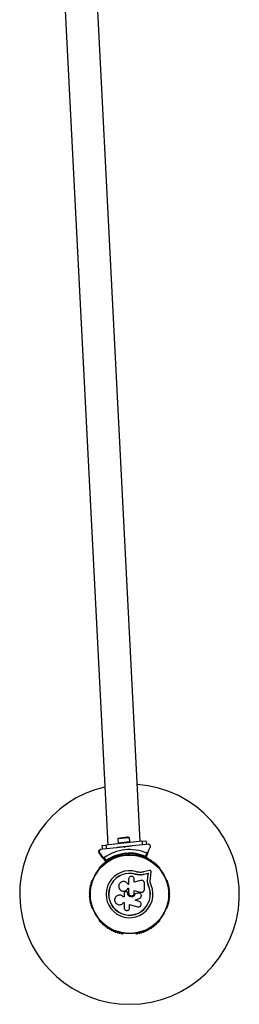
# Model space of a CAD drawing. Units: millimetres. Extents: x 0 to 10121, y 0 to 9860.
# Drawn here: x 3955 to 4255, y 2279 to 3621 of the extents above; entities that cross this region are included whole.
import ezdxf

# ---------------------------------------------------------------- set-up
doc = ezdxf.new("R2010")
doc.units = ezdxf.units.MM

msp = doc.modelspace()

# ---------------------------------------------------------------- linework, layer by layer
at = {"color": 7, "linetype": 'Continuous', "lineweight": 25, "ltscale": 50}
for p, q in [((4119.5, 2500.7), (4009.8, 4647.8)), ((3965.5, 4643), (4075.2, 2495.8)), ((4122.5, 2501), (4072.8, 2495.6)), ((4088.9, 2504), (4089.4, 2499)), ((4089.1, 2504), (4088.9, 2504)), ((4104.8, 2505.7), (4089.1, 2504)), ((4089.1, 2504), (4089.6, 2499)), ((4089.3, 2499), (4089.5, 2497.4)), ((4089.3, 2499), (4089.5, 2499)), ((4089.5, 2499), (4105.4, 2500.8)), ((4089.5, 2499), (4089.7, 2497.4)), ((4091.8, 2505.3), (4091.7, 2505.3)), ((4101.8, 2506.4), (4091.8, 2505.3)), ((4105.3, 2500.8), (4104.8, 2505.7)), ((4105.6, 2499.2), (4105.4, 2500.8)), ((4122.5, 2501), (4127.5, 2501.6)), ((4123.1, 2496.1), (4122.5, 2501)), ((4128, 2496.6), (4123.1, 2496.1)), ((4127.5, 2501.6), (4128, 2496.6)), ((4130.3, 2496.9), (4128.3, 2496.6)), ((4064, 2485.1), (4063.6, 2485)), ((4068.3, 2478.6), (4063.6, 2485)), ((4064, 2485.1), (4068.7, 2478.6)), ((4066, 2489.8), (4065.7, 2489.8)), ((4068.1, 2490), (4066, 2489.8)), ((4067.4, 2495), (4068, 2490)), ((4067.8, 2495), (4067.4, 2495)), ((4067.8, 2495), (4072.8, 2495.6)), ((4068.4, 2490.1), (4067.8, 2495)), ((4073.4, 2490.6), (4068.4, 2490.1)), ((4072.8, 2495.6), (4073.4, 2490.6)), ((4087.3, 2492.1), (4073.4, 2490.6)), ((4095, 2482.7), (4095, 2482.6)), ((4095.1, 2482.8), (4095.2, 2482.4)), ((4095.3, 2482.8), (4095.4, 2482.2)), ((4098.7, 2493.4), (4097.7, 2493.3)), ((4098.3, 2492.8), (4097.7, 2493.3)), ((4098.7, 2493.4), (4098.3, 2492.8)), ((4098.3, 2484.3), (4099.1, 2485.3)), ((4099.2, 2483.9), (4098.8, 2483.3)), ((4099.1, 2485.3), (4100.1, 2484.5)), ((4099.8, 2483.4), (4099.2, 2483.9)), ((4099.8, 2483.4), (4099.8, 2483.4)), ((4103.2, 2482.3), (4103.1, 2483.7)), ((4103.4, 2482.3), (4103.3, 2483.7)), ((4123.1, 2496.1), (4109.1, 2494.5)), ((4126.9, 2480.4), (4128.9, 2484.9)), ((4130.2, 2485.4), (4127.6, 2479.3)), ((4130.2, 2485.4), (4133.4, 2492.7)), ((4068.3, 2478.6), (4072.2, 2473.3)), ((4072.6, 2473.3), (4068.7, 2478.6)), ((4070.1, 2478.4), (4073, 2474.5)), ((4072.6, 2473.3), (4072.2, 2473.3)), ((4072.4, 2473.1), (4072.7, 2473.2)), ((4074.6, 2474.4), (4073, 2473.2)), ((4088.2, 2481), (4086, 2480.2)), ((4091.1, 2481.9), (4088.8, 2481.2)), ((4096.5, 2481.9), (4096, 2481.9)), ((4114, 2481.9), (4113.5, 2481.9)), ((4124.7, 2480), (4126.7, 2479.1)), ((4127.2, 2479.2), (4126.7, 2479.1)), ((4126.9, 2479.1), (4127.3, 2479.2)), ((4063.4, 2463.1), (4063.1, 2462.7)), ((4113.4, 2455.8), (4113.4, 2456)), ((4132.4, 2461), (4124.3, 2459.2)), ((4130.7, 2457), (4125.1, 2455.7)), ((4130.8, 2457.1), (4125.2, 2455.8)), ((4129.9, 2451.2), (4130.7, 2457)), ((4130, 2451.3), (4130.8, 2457.1)), ((4130.7, 2457), (4130.8, 2457.1)), ((4133.5, 2450.8), (4134.6, 2459.1)), ((4146.9, 2462.7), (4146.6, 2463.1)), ((4054.6, 2448), (4054.4, 2447.6)), ((4103.8, 2449.2), (4103.8, 2441.8)), ((4111.5, 2445), (4111.5, 2449.2)), ((4120.2, 2447.5), (4111.5, 2445)), ((4117.8, 2455), (4113.4, 2455.8)), ((4116, 2455.4), (4113.4, 2455.8)), ((4118.4, 2455), (4117.8, 2455)), ((4125.1, 2455.7), (4125.2, 2455.8)), ((4125.4, 2435.4), (4125.4, 2443.6)), ((4129.7, 2446.5), (4129.9, 2451.2)), ((4129.7, 2446.5), (4129.8, 2446.6)), ((4130.2, 2443), (4129.7, 2446.5)), ((4129.8, 2446.6), (4130, 2451.3)), ((4129.9, 2451.2), (4130, 2451.3)), ((4131.2, 2439.6), (4130.2, 2443)), ((4133.3, 2446.7), (4133.5, 2450.8)), ((4155.6, 2447.6), (4155.4, 2448)), ((4094.2, 2433.4), (4094.2, 2433.4)), ((4097.8, 2430.3), (4097.8, 2425.1)), ((4099.9, 2432.4), (4099.1, 2432)), ((4101.9, 2431.9), (4101.9, 2431.9)), ((4102.4, 2430.4), (4102.4, 2430.7)), ((4102.4, 2430.7), (4102.4, 2430.7)), ((4102.4, 2430.4), (4102.4, 2430.7)), ((4102.4, 2430.4), (4102.4, 2430.4)), ((4102.9, 2437), (4103.8, 2437)), ((4102.9, 2437), (4102.9, 2437)), ((4102.9, 2437), (4103.8, 2437)), ((4103.8, 2441.8), (4103, 2441.8)), ((4103.8, 2437), (4103.8, 2430.4)), ((4111.4, 2433.9), (4120.6, 2431.6)), ((4111.5, 2433.9), (4120.6, 2431.7)), ((4111.5, 2430.4), (4111.5, 2433.9)), ((4116.2, 2430.3), (4112.7, 2429.1)), ((4116.1, 2430.3), (4112.7, 2429.1)), ((4112.7, 2429.1), (4112.7, 2429.1)), ((4116.8, 2430.4), (4116.1, 2430.3)), ((4116.1, 2430.3), (4116.2, 2430.3)), ((4116.8, 2430.5), (4116.8, 2430.5)), ((4120.6, 2431.6), (4120.6, 2431.7)), ((4120.6, 2431.6), (4121, 2431.6)), ((4122.2, 2431.6), (4122.3, 2431.6)), ((4131.2, 2439.6), (4131.4, 2439.6)), ((4090.8, 2427.6), (4090.8, 2427.6)), ((4097.8, 2425.1), (4096.5, 2425.1)), ((4096.5, 2425.1), (4096.5, 2425.1)), ((4097.8, 2425.1), (4096.5, 2425.1)), ((4096.6, 2417.1), (4096.7, 2417.2)), ((4096.7, 2417.3), (4097.6, 2417.3)), ((4097.6, 2417.3), (4097.6, 2410.4)), ((4112.8, 2420.5), (4118.9, 2423.2)), ((4118.2, 2418.9), (4112.8, 2420.6)), ((4118.3, 2418.8), (4112.8, 2420.5)), ((4119.4, 2418.2), (4118.2, 2418.9)), ((4118.2, 2418.9), (4118.3, 2418.8)), ((4119.5, 2418.2), (4119.4, 2418.3)), ((4054.4, 2409.8), (4054.6, 2409.4)), ((4105.1, 2414.9), (4116, 2411.5)), ((4105.1, 2410.4), (4105.1, 2414.9)), ((4155.4, 2409.4), (4155.6, 2409.8)), ((4063.1, 2394.7), (4063.4, 2394.3)), ((4146.6, 2394.3), (4146.9, 2394.7)), ((4096, 2375.4), (4096.5, 2375.4)), ((4113.5, 2375.4), (4114, 2375.4))]:
    msp.add_line(p, q, dxfattribs=at)
at = {"color": 7, "linetype": 'Continuous', "lineweight": 25, "ltscale": 50, "flags": 128}
for points in [[(4098.8, 2483.3), (4095.3, 2482.8), (4094.6, 2482.7)], [(4077.2, 2476), (4075.9, 2475.2), (4075.4, 2474.9)], [(4079.8, 2477.4), (4078.9, 2477), (4078, 2476.4)], [(4082.5, 2478.8), (4082, 2478.6), (4080.6, 2477.9)], [(4085.3, 2480), (4085.3, 2479.9), (4083.3, 2479.1)], [(4094.1, 2482.6), (4091.9, 2482.1), (4091.7, 2482)], [(4115.9, 2482.6), (4116.8, 2482.4), (4118.3, 2482)], [(4118.9, 2481.9), (4120.2, 2481.5), (4121.2, 2481.2)], [(4121.8, 2481), (4123.5, 2480.4), (4124, 2480.2)]]:
    msp.add_lwpolyline(points, dxfattribs=at)
at = {"color": 7, "linetype": 'Continuous', "lineweight": 25, "ltscale": 2500}
for radius in [53.6, 53.4]:
    msp.add_circle((4105, 2428.7), radius, dxfattribs=at)
for centre, radius, start, end in [((4105, 2428.7), 150, 270, 85.9643), ((4105, 2428.7), 150, 103.0315, 270), ((4092.2, 2500.6), 4.71, 96.2589, 134.3101), ((4092.3, 2500.6), 4.7, 96.2589, 134.3101), ((4102.3, 2501.7), 4.71, 58.2076, 96.2589), ((4105.3, 2428.7), 60.9, 67.1995, 125.3182), ((4105.3, 2428.7), 56, 97.1997, 125.2357), ((4105.3, 2428.7), 55, 66.5696, 95.738), ((4105.3, 2428.7), 56, 67.282, 95.318), ((4104.9, 2428.7), 55, 78.9782, 91.6866), ((4068.5, 2468.5), 1, 63.857, 201.2147), ((4069.2, 2469.9), 0.606, 243.857, 18.0755), ((4070.7, 2470.4), 1, 60.7179, 198.0755), ((4071.5, 2471.8), 0.606, 240.7179, 14.9365), ((4073.1, 2472.2), 1, 57.5788, 194.9365), ((4072.4, 2473.4), 0.3, 216.2588, 276.2588), ((4072.8, 2473.5), 0.3, 216.2588, 264.5966), ((4073.9, 2473.6), 0.606, 237.5788, 11.7974), ((4075.5, 2473.9), 1, 54.4397, 191.7974), ((4076.4, 2475.2), 0.606, 234.4397, 8.6583), ((4078, 2475.5), 1, 121.107, 188.6583), ((4078, 2475.4), 1, 51.3417, 118.893), ((4079, 2476.7), 0.606, 231.3417, 5.5602), ((4080.6, 2476.9), 1, 48.2026, 185.5602), ((4081.7, 2478.1), 0.606, 228.2026, 2.4212), ((4083.3, 2478.1), 1, 45.0635, 182.4212), ((4084.4, 2479.3), 0.606, 225.0635, 359.2821), ((4086, 2479.2), 1, 41.9245, 179.2821), ((4087.2, 2480.3), 0.606, 221.9245, 356.143), ((4088.8, 2480.2), 1, 38.7854, 176.143), ((4090, 2481.2), 0.606, 218.7854, 353.004), ((4091.6, 2481), 1, 35.6463, 173.004), ((4092.9, 2481.9), 0.606, 215.6463, 349.8649), ((4094.5, 2481.7), 1, 32.5073, 169.8649), ((4095.9, 2482.5), 0.606, 212.5073, 285.0401), ((4096.5, 2481.4), 0.5, 32.8607, 90), ((4113.5, 2481.4), 0.5, 90, 147.1393), ((4114.1, 2482.5), 0.606, 254.9243, 327.4969), ((4115.5, 2481.7), 1, 10.1351, 147.4969), ((4117.1, 2481.9), 0.606, 190.1351, 324.3537), ((4118.4, 2481), 1, 6.9959, 144.3537), ((4120, 2481.2), 0.606, 186.9959, 321.2147), ((4121.2, 2480.2), 1, 3.857, 141.2147), ((4122.8, 2480.3), 0.606, 183.857, 318.0755), ((4124, 2479.2), 1, 0.7179, 138.0755), ((4125.6, 2479.3), 0.606, 180.7179, 314.9365), ((4126.7, 2478.1), 1, 357.5788, 134.9365), ((4126.9, 2479.4), 0.3, 246.5696, 276.2589), ((4127.3, 2479.5), 0.3, 246.5696, 336.259), ((4128.3, 2478.1), 0.606, 177.5788, 311.7974), ((4129.4, 2476.9), 1, 354.4397, 131.7974), ((4131, 2476.7), 0.606, 174.4397, 308.6583), ((4132, 2475.4), 1, 61.107, 128.6583), ((4132, 2475.5), 1, 351.3417, 58.893), ((4133.6, 2475.2), 0.606, 171.3417, 305.5603), ((4134.5, 2473.9), 1, 348.2026, 125.5603), ((4136.1, 2473.6), 0.606, 168.2026, 302.4212), ((4136.9, 2472.2), 1, 345.0635, 122.4212), ((4138.5, 2471.8), 0.606, 165.0635, 299.2821), ((4139.3, 2470.4), 1, 341.9245, 119.2821), ((4140.8, 2469.9), 0.606, 161.9245, 296.143), ((4141.5, 2468.5), 1, 338.7854, 116.143), ((4063.6, 2462.4), 0.5, 150, 207.1393), ((4064.4, 2464.3), 1, 70.1351, 207.4969), ((4062.9, 2463.5), 0.606, 314.9243, 27.4969), ((4064.9, 2465.8), 0.606, 250.1351, 24.3537), ((4066.4, 2466.4), 1, 66.9959, 204.3537), ((4067, 2467.9), 0.606, 246.9959, 21.2147), ((4105, 2428.7), 32, 72.8705, 22.5151), ((4105, 2428.7), 28.5, 72.8247, 22.5151), ((4105, 2428.7), 28.4, 72.8247, 22.5151), ((4143, 2467.9), 0.606, 158.7854, 293.004), ((4143.6, 2466.4), 1, 335.6463, 113.004), ((4145.1, 2465.8), 0.606, 155.6463, 289.8649), ((4145.6, 2464.3), 1, 332.5073, 109.8649), ((4147.1, 2463.5), 0.606, 152.5073, 225.0401), ((4146.4, 2462.4), 0.5, 332.8606, 30), ((4053, 2443.3), 1, 95.6463, 233.004), ((4052, 2442), 0.606, 278.7854, 53.004), ((4053.9, 2446.1), 1, 92.5073, 229.8649), ((4052.8, 2444.9), 0.606, 275.6463, 49.8649), ((4053.8, 2447.7), 0.606, 272.5073, 345.0401), ((4055.1, 2447.7), 0.5, 92.8607, 150), ((4154.9, 2447.7), 0.5, 30, 87.1393), ((4156.2, 2447.7), 0.606, 194.9243, 267.4969), ((4156.1, 2446.1), 1, 310.1351, 87.4969), ((4157.2, 2444.9), 0.606, 130.1351, 264.3537), ((4157, 2443.3), 1, 306.9959, 84.3537), ((4158, 2442), 0.606, 126.9959, 261.2147), ((4051, 2428.7), 1, 111.3417, 178.893), ((4051.1, 2431.6), 1, 108.2026, 245.5602), ((4051.3, 2434.6), 1, 105.0635, 242.4212), ((4050.4, 2430.2), 0.606, 291.3417, 65.5602), ((4051.7, 2437.5), 1, 101.9245, 239.2821), ((4050.6, 2433.2), 0.606, 288.2026, 62.4212), ((4050.9, 2436.1), 0.606, 285.0635, 59.2821), ((4052.3, 2440.4), 1, 98.7854, 236.143), ((4051.4, 2439.1), 0.606, 281.9245, 56.143), ((4157.7, 2440.4), 1, 303.857, 81.2147), ((4158.6, 2439.1), 0.606, 123.857, 258.0755), ((4158.3, 2437.5), 1, 300.7179, 78.0755), ((4159.1, 2436.1), 0.606, 120.7179, 254.9365), ((4159.4, 2433.2), 0.606, 117.5788, 251.7974), ((4158.7, 2434.6), 1, 297.5788, 74.9365), ((4159.6, 2430.2), 0.606, 114.4397, 248.6583), ((4158.9, 2431.6), 1, 294.4397, 71.7974), ((4159, 2428.7), 1, 1.107, 68.6583), ((4051, 2428.7), 1, 181.107, 248.6583), ((4051.1, 2425.8), 1, 114.4397, 251.7974), ((4051.3, 2422.8), 1, 117.5788, 254.9365), ((4050.4, 2427.2), 0.606, 294.4397, 68.6583), ((4051.7, 2419.9), 1, 120.7179, 258.0755), ((4050.6, 2424.2), 0.606, 297.5788, 71.7974), ((4050.9, 2421.3), 0.606, 300.7179, 74.9365), ((4052.3, 2417), 1, 123.857, 261.2147), ((4051.4, 2418.3), 0.606, 303.857, 78.0755), ((4052, 2415.4), 0.606, 306.9959, 81.2147), ((4158, 2415.4), 0.606, 98.7854, 233.004), ((4157.7, 2417), 1, 278.7854, 56.143), ((4158.6, 2418.3), 0.606, 101.9245, 236.143), ((4159.1, 2421.3), 0.606, 105.0635, 239.2821), ((4158.3, 2419.9), 1, 281.9245, 59.2821), ((4159.4, 2424.2), 0.606, 108.2026, 242.4212), ((4158.7, 2422.8), 1, 285.0635, 62.4212), ((4159.6, 2427.2), 0.606, 111.3417, 245.5603), ((4158.9, 2425.8), 1, 288.2026, 65.5603), ((4159, 2428.7), 1, 291.3417, 358.893), ((4053, 2414.1), 1, 126.9959, 264.3537), ((4052.8, 2412.5), 0.606, 310.1351, 84.3537), ((4053.9, 2411.3), 1, 130.1351, 267.4969), ((4053.8, 2409.7), 0.606, 14.9243, 87.4969), ((4055.1, 2409.7), 0.5, 210, 267.1393), ((4154.9, 2409.7), 0.5, 272.8606, 330), ((4156.2, 2409.7), 0.606, 92.5073, 165.0401), ((4156.1, 2411.3), 1, 272.5073, 49.8649), ((4157.2, 2412.5), 0.606, 95.6463, 229.8649), ((4157, 2414.1), 1, 275.6463, 53.004), ((4063.6, 2395), 0.5, 152.8607, 210), ((4062.9, 2393.9), 0.606, 332.5073, 45.0401), ((4064.4, 2393.1), 1, 152.5073, 289.8649), ((4064.9, 2391.6), 0.606, 335.6463, 109.8649), ((4066.4, 2391), 1, 155.6463, 293.004), ((4067, 2389.5), 0.606, 338.7854, 113.004), ((4068.5, 2388.9), 1, 158.7854, 296.143), ((4141.5, 2388.9), 1, 243.857, 21.2147), ((4143, 2389.5), 0.606, 66.9959, 201.2147), ((4143.6, 2391), 1, 246.9959, 24.3537), ((4145.1, 2391.6), 0.606, 70.1351, 204.3537), ((4145.6, 2393.1), 1, 250.1351, 27.4969), ((4147.1, 2393.9), 0.606, 134.9243, 207.4969), ((4146.4, 2395), 0.5, 330, 27.1393), ((4069.2, 2387.5), 0.606, 341.9245, 116.143), ((4070.7, 2387), 1, 161.9245, 299.2821), ((4071.5, 2385.6), 0.606, 345.0635, 119.2821), ((4073.1, 2385.1), 1, 165.0635, 302.4212), ((4073.9, 2383.8), 0.606, 348.2026, 122.4212), ((4075.5, 2383.5), 1, 168.2026, 305.5603), ((4076.4, 2382.2), 0.606, 351.3417, 125.5603), ((4078, 2381.9), 1, 171.3417, 238.893), ((4078, 2381.9), 1, 241.107, 308.6583), ((4079, 2380.7), 0.606, 354.4398, 128.6583), ((4080.6, 2380.5), 1, 174.4398, 311.7974), ((4081.7, 2379.3), 0.606, 357.5788, 131.7974), ((4083.3, 2379.3), 1, 177.5788, 314.9365), ((4084.4, 2378.1), 0.606, 0.7179, 134.9365), ((4086, 2378.1), 1, 180.7179, 318.0755), ((4087.2, 2377.1), 0.606, 3.857, 138.0755), ((4088.8, 2377.2), 1, 183.857, 321.2147), ((4090, 2376.2), 0.606, 6.9959, 141.2147), ((4091.6, 2376.4), 1, 186.9959, 324.3537), ((4092.9, 2375.4), 0.606, 10.1351, 144.3537), ((4094.5, 2375.7), 1, 190.1351, 327.4969), ((4095.9, 2374.9), 0.606, 74.9243, 147.4969), ((4096.5, 2375.9), 0.5, 270, 327.1393), ((4113.5, 2375.9), 0.5, 212.8607, 270), ((4114.1, 2374.9), 0.606, 32.5073, 105.0401), ((4115.5, 2375.7), 1, 212.5073, 349.8649), ((4117.1, 2375.4), 0.606, 35.6463, 169.8649), ((4118.4, 2376.4), 1, 215.6463, 353.004), ((4120, 2376.2), 0.606, 38.7854, 173.004), ((4121.2, 2377.2), 1, 218.7854, 356.143), ((4122.8, 2377.1), 0.606, 41.9245, 176.143), ((4124, 2378.1), 1, 221.9245, 359.2821), ((4125.6, 2378.1), 0.606, 45.0635, 179.2821), ((4126.7, 2379.3), 1, 225.0635, 2.4212), ((4128.3, 2379.3), 0.606, 48.2026, 182.4212), ((4129.4, 2380.5), 1, 228.2026, 5.5603), ((4131, 2380.7), 0.606, 51.3417, 185.5603), ((4132, 2381.9), 1, 231.3417, 298.893), ((4132, 2381.9), 1, 301.107, 8.6583), ((4133.6, 2382.2), 0.606, 54.4397, 188.6583), ((4134.5, 2383.5), 1, 234.4397, 11.7974), ((4136.1, 2383.8), 0.606, 57.5788, 191.7974), ((4136.9, 2385.1), 1, 237.5788, 14.9365), ((4138.5, 2385.6), 0.606, 60.7179, 194.9365), ((4139.3, 2387), 1, 240.7179, 18.0755), ((4140.8, 2387.5), 0.606, 63.857, 198.0755)]:
    msp.add_arc(centre, radius, start, end, dxfattribs=at)
for centre, major_axis, ratio, start_param, end_param in [((4098.2, 2492.8), (3.98, 4.96), 0.001074, 4.713463, 4.824804), ((4099.1, 2485.3), (-0.15, 1.41), 0.001519, 3.141593, 4.712389), ((4099.2, 2483.9), (4.96, -3.98), 0.001074, 1.458379, 1.569723)]:
    msp.add_ellipse(centre, major_axis=major_axis, ratio=ratio, start_param=start_param, end_param=end_param, dxfattribs=at)
at = {"color": 7, "linetype": 'Continuous', "lineweight": 25, "ltscale": 50}
for points, knots in [([(4133.4, 2492.7), (4133.5, 2493.1), (4133.8, 2493.9), (4133.5, 2495), (4133, 2495.8), (4132.3, 2496.4), (4131.6, 2496.8), (4130.9, 2496.9), (4130.5, 2496.9), (4130.3, 2496.9)], [0, 0, 0, 0, 0.266029, 0.4554926, 0.5966269, 0.7093734, 0.8226985, 0.9234383, 1, 1, 1, 1]), ([(4063.6, 2485), (4063.3, 2485.4), (4063, 2486.1), (4063, 2487.3), (4063.3, 2488.2), (4063.8, 2488.9), (4064.4, 2489.4), (4065.1, 2489.7), (4065.5, 2489.7), (4065.7, 2489.8)], [0, 0, 0, 0, 0.266029, 0.455493, 0.596627, 0.709373, 0.822699, 0.923438, 1, 1, 1, 1]), ([(4066, 2489.8), (4065.8, 2489.8), (4065.3, 2489.7), (4064.6, 2489.3), (4064, 2488.8), (4063.6, 2488.1), (4063.3, 2487.1), (4063.4, 2486), (4063.8, 2485.4), (4064, 2485.1)], [0, 0, 0, 0, 0.108199, 0.21693, 0.318044, 0.42074, 0.572365, 0.780044, 1, 1, 1, 1]), ([(4097.7, 2493.3), (4095.8, 2493.1), (4092.3, 2492.7), (4088.9, 2492.3), (4087.3, 2492.1)], [0, 0, 0, 0, 0.544711, 1, 1, 1, 1]), ([(4098.3, 2484.3), (4098.3, 2484.3), (4098.3, 2484.2), (4098.4, 2484), (4098.6, 2483.7), (4098.7, 2483.5), (4098.8, 2483.4), (4098.8, 2483.3), (4098.8, 2483.3)], [0, 0, 0, 0, 0.004661, 0.193855, 0.409067, 0.610051, 0.804914, 1, 1, 1, 1]), ([(4109.1, 2494.5), (4108.9, 2494.5), (4107.1, 2494.3), (4103.7, 2493.9), (4100.4, 2493.6), (4098.7, 2493.4)], [0, 0, 0, 0, 0.04522, 0.522627, 1, 1, 1, 1]), ([(4099.8, 2483.4), (4099.8, 2483.5), (4099.8, 2483.5), (4099.9, 2483.6), (4099.9, 2483.9), (4100, 2484.2), (4100.1, 2484.4), (4100.1, 2484.5), (4100.1, 2484.5)], [0, 0, 0, 0, 0.195087, 0.389951, 0.590936, 0.806149, 0.995339, 1, 1, 1, 1]), ([(4103.7, 2483.7), (4103.7, 2483.7), (4103.8, 2483.7), (4103.4, 2483.7), (4102.5, 2483.7), (4101.2, 2483.6), (4100.3, 2483.5), (4099.8, 2483.4)], [0, 0, 0, 0, 0.0768646, 0.3075702, 0.5385595, 0.7702264, 1, 1, 1, 1]), ([(4103.3, 2483.7), (4103.4, 2483.7), (4103.5, 2483.7), (4103.2, 2483.7), (4103.1, 2483.7)], [0, 0, 0, 0, 0.582135, 1, 1, 1, 1]), ([(4103.3, 2483.7), (4103.5, 2483.7), (4104.2, 2483.7), (4104.6, 2483.7), (4104.6, 2483.7), (4104.1, 2483.7), (4103.4, 2483.7), (4103.3, 2483.7)], [0, 0, 0, 0, 0.160656, 0.40414, 0.646598, 0.888477, 1, 1, 1, 1]), ([(4128.9, 2484.9), (4129, 2484.8), (4129.1, 2484.8), (4129.4, 2484.8), (4129.7, 2484.9), (4130, 2485.1), (4130.2, 2485.3), (4130.2, 2485.4)], [0, 0, 0, 0, 0.122656, 0.251552, 0.440222, 0.700417, 1, 1, 1, 1]), ([(4068.7, 2478.6), (4068.7, 2478.6), (4068.9, 2478.4), (4069.2, 2478.3), (4069.5, 2478.2), (4069.8, 2478.3), (4070, 2478.4), (4070.1, 2478.4), (4070.1, 2478.4)], [0, 0, 0, 0, 0.207496, 0.490021, 0.690175, 0.845145, 0.976602, 1, 1, 1, 1]), ([(4073, 2474.5), (4073, 2474.5), (4073, 2474.5), (4073, 2474.4), (4073, 2474.4), (4072.9, 2474.3), (4072.8, 2474), (4072.7, 2473.7), (4072.6, 2473.5), (4072.6, 2473.3), (4072.6, 2473.3), (4072.6, 2473.3)], [0, 0, 0, 0, 0.003653, 0.012407, 0.032425, 0.08523, 0.23579, 0.499698, 0.699254, 0.847129, 1, 1, 1, 1]), ([(4073, 2474.5), (4073, 2474.5), (4073, 2474.5), (4073, 2474.4), (4073, 2474.4), (4073, 2474.3), (4073, 2474), (4073, 2473.7), (4073, 2473.4), (4073, 2473.3), (4073, 2473.3), (4073, 2473.2)], [0, 0, 0, 0, 0.003655, 0.0123, 0.032171, 0.084733, 0.235826, 0.499664, 0.699176, 0.847069, 1, 1, 1, 1]), ([(4127.2, 2479.2), (4127.2, 2479.2), (4127.2, 2479.2), (4127.1, 2479.3), (4127.1, 2479.6), (4127, 2479.9), (4127, 2480.2), (4126.9, 2480.3), (4126.9, 2480.4), (4126.9, 2480.4), (4126.9, 2480.4), (4126.9, 2480.4)], [0, 0, 0, 0, 0.152931, 0.300824, 0.500336, 0.764174, 0.915267, 0.967829, 0.9877, 0.996345, 1, 1, 1, 1]), ([(4127.6, 2479.3), (4127.6, 2479.3), (4127.5, 2479.4), (4127.5, 2479.5), (4127.3, 2479.7), (4127.2, 2480), (4127, 2480.2), (4127, 2480.3), (4126.9, 2480.4), (4126.9, 2480.4), (4126.9, 2480.4), (4126.9, 2480.4)], [0, 0, 0, 0, 0.1528707, 0.3007462, 0.5003017, 0.7642097, 0.9147701, 0.9675753, 0.9875935, 0.996347, 1, 1, 1, 1]), ([(4125.2, 2455.8), (4124.2, 2455.6), (4122.3, 2455.1), (4119.3, 2455), (4116.3, 2455.2), (4114.4, 2455.7), (4113.4, 2456)], [0, 0, 0, 0, 0.2497456, 0.4987285, 0.7495446, 1, 1, 1, 1]), ([(4124.3, 2459.2), (4123.5, 2459), (4121.9, 2458.6), (4119.4, 2458.5), (4116.9, 2458.7), (4115.2, 2459.1), (4114.4, 2459.3)], [0, 0, 0, 0, 0.24975, 0.498752, 0.749559, 1, 1, 1, 1]), ([(4134.6, 2459.1), (4134.6, 2459.2), (4134.6, 2459.5), (4134.5, 2459.9), (4134.3, 2460.3), (4134, 2460.6), (4133.7, 2460.9), (4133.2, 2461.1), (4132.8, 2461.1), (4132.5, 2461.1), (4132.4, 2461)], [0, 0, 0, 0, 0.124853, 0.249964, 0.374892, 0.499504, 0.624529, 0.749741, 0.874968, 1, 1, 1, 1]), ([(4103, 2441.8), (4102.7, 2442.5), (4102, 2443.8), (4100.2, 2445.3), (4098, 2446.1), (4095.7, 2446.2), (4093.5, 2445.4), (4091.7, 2443.9), (4090.5, 2441.9), (4090.1, 2439.6), (4090.4, 2437.3), (4091.5, 2435.3), (4093.2, 2433.8), (4095.4, 2432.9), (4097.7, 2432.8), (4099.9, 2433.5), (4101.8, 2435), (4102.5, 2436.3), (4102.9, 2437)], [0, 0, 0, 0, 0.0625, 0.124999, 0.187492, 0.249982, 0.312474, 0.374969, 0.437469, 0.49997, 0.562471, 0.624968, 0.687459, 0.749944, 0.812423, 0.874901, 0.937381, 1, 1, 1, 1]), ([(4111.5, 2449.2), (4111.4, 2449.7), (4111.3, 2450.7), (4110.4, 2451.9), (4109.4, 2452.7), (4108.4, 2453), (4107.6, 2453), (4106.9, 2453), (4105.9, 2452.7), (4104.8, 2451.9), (4104, 2450.7), (4103.9, 2449.7), (4103.8, 2449.2)], [0, 0, 0, 0, 0.124906, 0.249679, 0.374366, 0.437065, 0.499683, 0.562551, 0.625087, 0.750029, 0.874962, 1, 1, 1, 1]), ([(4125.1, 2455.7), (4124.4, 2455.5), (4123.5, 2455.3), (4121.9, 2455.1), (4120.6, 2454.9), (4119.6, 2454.9), (4119.3, 2454.9)], [0, 0, 0, 0, 0.335943, 0.500757, 0.836726, 1, 1, 1, 1]), ([(4125.4, 2443.6), (4125.4, 2443.9), (4125.3, 2444.6), (4125, 2445.4), (4124.5, 2446.2), (4123.8, 2446.9), (4123, 2447.4), (4122.1, 2447.6), (4121.2, 2447.7), (4120.6, 2447.6), (4120.2, 2447.5)], [0, 0, 0, 0, 0.124777, 0.249911, 0.374805, 0.499447, 0.624555, 0.749628, 0.874282, 1, 1, 1, 1]), ([(4131.4, 2439.6), (4131, 2440.7), (4130.1, 2443), (4129.9, 2445.4), (4129.8, 2446.6)], [0, 0, 0, 0, 0.5, 1, 1, 1, 1]), ([(4131.2, 2439.6), (4130.8, 2440.7), (4130.3, 2441.8), (4130.2, 2442.9), (4130.2, 2442.9)], [0, 0, 0, 0, 0.991073, 1, 1, 1, 1]), ([(4134.6, 2440.9), (4134.2, 2441.9), (4133.5, 2443.8), (4133.3, 2445.7), (4133.3, 2446.7)], [0, 0, 0, 0, 0.5, 1, 1, 1, 1]), ([(4094.2, 2433.5), (4094.3, 2433.4), (4095, 2433), (4096.6, 2432.8), (4098.8, 2433.1), (4100.8, 2434.1), (4102.2, 2435.5), (4102.7, 2436.6), (4102.9, 2437)], [0, 0, 0, 0, 0.021646, 0.236352, 0.449475, 0.660985, 0.871421, 1, 1, 1, 1]), ([(4099.1, 2432), (4098.9, 2432), (4098.5, 2431.8), (4098.1, 2431.4), (4097.8, 2430.9), (4097.8, 2430.5), (4097.8, 2430.3)], [0, 0, 0, 0, 0.249692, 0.499422, 0.749191, 1, 1, 1, 1]), ([(4102.4, 2430.7), (4102.4, 2430.9), (4102.4, 2431.2), (4102.2, 2431.6), (4101.9, 2431.9), (4101.6, 2432.2), (4101.2, 2432.4), (4100.8, 2432.5), (4100.3, 2432.5), (4100, 2432.4), (4099.9, 2432.4)], [0, 0, 0, 0, 0.12481, 0.24994, 0.375029, 0.499749, 0.62467, 0.749823, 0.874854, 1, 1, 1, 1]), ([(4102.4, 2430.7), (4102.4, 2430.9), (4102.4, 2431.1), (4102.2, 2431.6), (4102.1, 2431.8), (4101.9, 2431.9), (4101.9, 2431.9)], [0, 0, 0, 0, 0.326282, 0.653403, 0.980415, 1, 1, 1, 1]), ([(4112.7, 2429.1), (4112.5, 2428.5), (4112, 2427.3), (4110.7, 2426), (4108.9, 2425.2), (4107, 2425.1), (4105.1, 2425.7), (4103.6, 2426.8), (4102.6, 2428.5), (4102.5, 2429.8), (4102.4, 2430.4)], [0, 0, 0, 0, 0.125011, 0.249992, 0.374948, 0.499884, 0.624804, 0.749716, 0.874623, 1, 1, 1, 1]), ([(4112.7, 2429.1), (4112.4, 2428.5), (4112, 2427.3), (4110.6, 2426), (4108.9, 2425.2), (4107, 2425.1), (4105.1, 2425.7), (4103.7, 2426.9), (4102.6, 2428.5), (4102.5, 2429.7), (4102.4, 2430.4)], [0, 0, 0, 0, 0.125011, 0.249992, 0.374948, 0.499884, 0.624804, 0.749716, 0.874623, 1, 1, 1, 1]), ([(4103.8, 2430.4), (4103.9, 2429.9), (4104, 2428.9), (4104.9, 2427.6), (4106.1, 2426.7), (4107.6, 2426.4), (4109.1, 2426.7), (4110.4, 2427.6), (4111.3, 2428.9), (4111.4, 2429.9), (4111.5, 2430.4)], [0, 0, 0, 0, 0.125056, 0.25, 0.37489, 0.49978, 0.624723, 0.749775, 0.874836, 1, 1, 1, 1]), ([(4118.9, 2423.2), (4119.4, 2423.4), (4120.2, 2423.9), (4121, 2425.2), (4121.3, 2426.6), (4121.1, 2428.1), (4120.3, 2429.4), (4119.1, 2430.2), (4117.6, 2430.6), (4116.7, 2430.4), (4116.2, 2430.3)], [0, 0, 0, 0, 0.125114, 0.250127, 0.375087, 0.500039, 0.625018, 0.750048, 0.875142, 1, 1, 1, 1]), ([(4120.6, 2431.7), (4120.9, 2431.6), (4121.5, 2431.5), (4122.4, 2431.6), (4123.2, 2431.9), (4123.9, 2432.3), (4124.6, 2432.9), (4125, 2433.7), (4125.3, 2434.5), (4125.4, 2435.1), (4125.4, 2435.4)], [0, 0, 0, 0, 0.124809, 0.25002, 0.37483, 0.499656, 0.624858, 0.749597, 0.87444, 1, 1, 1, 1]), ([(4096.5, 2425.1), (4096, 2425.6), (4095, 2426.6), (4093.1, 2427.4), (4091, 2427.7), (4089, 2427.3), (4087.1, 2426.2), (4085.7, 2424.7), (4084.8, 2422.8), (4084.6, 2420.7), (4085, 2418.7), (4086, 2416.8), (4087.6, 2415.4), (4089.5, 2414.5), (4091.5, 2414.3), (4093.6, 2414.7), (4095.4, 2415.7), (4096.3, 2416.7), (4096.7, 2417.3)], [0, 0, 0, 0, 0.062507, 0.125014, 0.187512, 0.249992, 0.312476, 0.374972, 0.437478, 0.499993, 0.562513, 0.625039, 0.687572, 0.75011, 0.81265, 0.875184, 0.937696, 1, 1, 1, 1]), ([(4096.5, 2425.1), (4096, 2425.6), (4095.1, 2426.6), (4093.1, 2427.4), (4091.7, 2427.7), (4090.9, 2427.5), (4090.8, 2427.5)], [0, 0, 0, 0, 0.321167, 0.64125, 0.961225, 1, 1, 1, 1]), ([(4116, 2411.5), (4116.5, 2411.4), (4117.5, 2411.2), (4118.8, 2411.6), (4119.6, 2412.2), (4120.3, 2412.9), (4120.9, 2414), (4121.1, 2415.6), (4120.6, 2417), (4119.7, 2418.2), (4118.7, 2418.6), (4118.3, 2418.8)], [0, 0, 0, 0, 0.125007, 0.249863, 0.312476, 0.375293, 0.500128, 0.625072, 0.750137, 0.875121, 1, 1, 1, 1]), ([(4097.6, 2410.4), (4097.6, 2409.9), (4097.7, 2408.9), (4098.6, 2407.6), (4099.6, 2406.9), (4100.6, 2406.6), (4101.6, 2406.5), (4102.9, 2406.8), (4104.1, 2407.6), (4105, 2408.9), (4105.1, 2409.9), (4105.1, 2410.4)], [0, 0, 0, 0, 0.124984, 0.249833, 0.374605, 0.43737, 0.500009, 0.624874, 0.749893, 0.874892, 1, 1, 1, 1])]:
    msp.add_open_spline(points, degree=3, knots=knots, dxfattribs=at)

doc.saveas('drawing.dxf')
